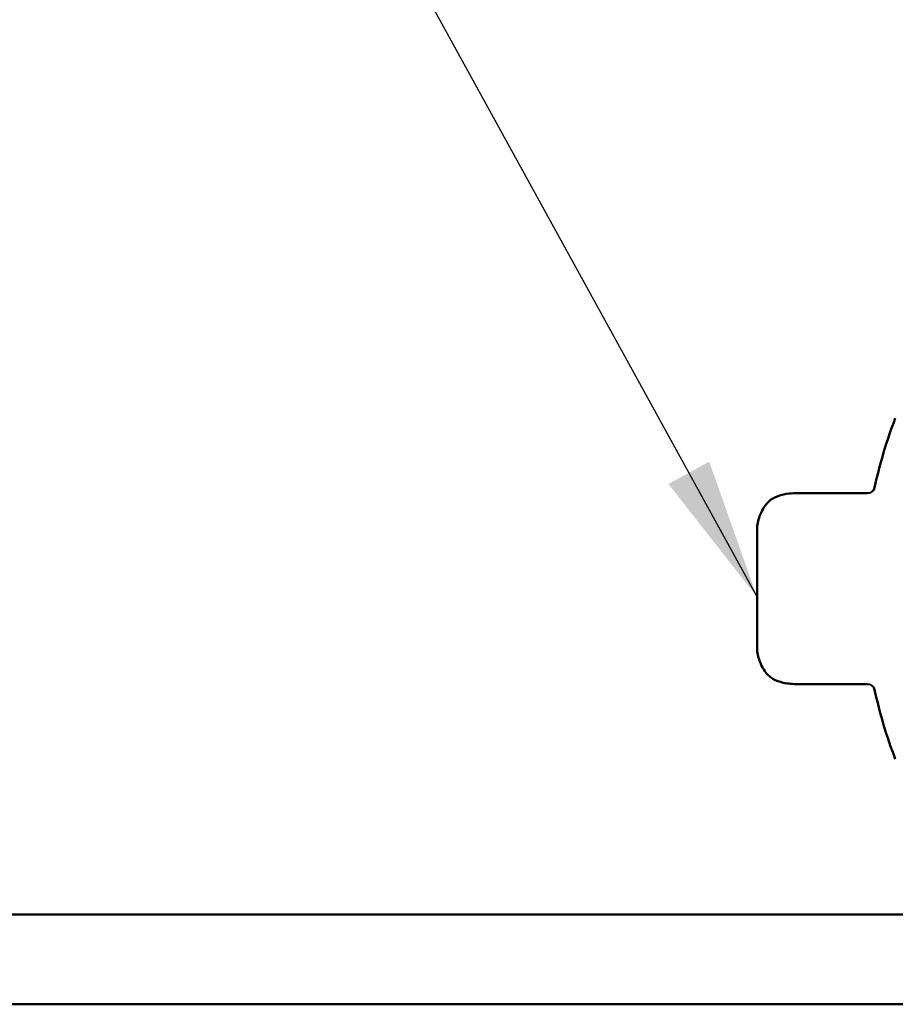
# Model space of a CAD drawing. Units: inches. Extents: x 0.6 to 37.1, y -1.8 to 16.4.
# Drawn here: x 11.7 to 12.9, y 11.3 to 12.6 of the extents above; entities that cross this region are included whole.
import ezdxf

# ---------------------------------------------------------------- set-up
doc = ezdxf.new("R2010")
doc.units = ezdxf.units.IN
doc.header["$LTSCALE"] = 2
doc.header["$MEASUREMENT"] = 0
doc.layers.add('Symbol (ANSI)', color=7, linetype='Continuous', lineweight=25)
doc.layers.add('Visible (ANSI)', color=7, linetype='Continuous', lineweight=50)
doc.styles.add('Note Text (ANSI)', font='tahoma.ttf')
doc.dimstyles.new('Default (ANSI)$7', dxfattribs={"dimscale": 2, "dimtxt": 0.12, "dimasz": 0.098425, "dimexe": 0.125, "dimexo": 0.0625, "dimgap": 0.031496, "dimtad": 0, "dimtih": 1, "dimtoh": 1, "dimrnd": 1e-08, "dimzin": 4, "dimdsep": 46, "dimtxsty": 'Note Text (ANSI)', "dimcen": 0.09, "dimdle": 0.393701, "dimclrd": 256, "dimclre": 256, "dimclrt": 256, "dimadec": 0, "dimazin": 1, "dimtfac": 1, "dimtofl": 0, "dimtmove": 0, "dimatfit": 3, "dimfxl": 1, "dimtolj": 1, "dimtzin": 4, "dimlwd": -1, "dimlwe": -1, "dimarcsym": 0})

msp = doc.modelspace()

# ---------------------------------------------------------------- linework, layer by layer
at = {"layer": 'Visible (ANSI)'}
for p, q in [((12.79389, 11.97687), (12.89047, 11.97687)), ((12.73667, 11.91826), (12.73667, 11.92618)), ((12.73667, 11.91826), (12.73667, 11.90678)), ((12.73667, 11.85559), (12.73667, 11.90678)), ((12.73667, 11.85559), (12.73667, 11.83262)), ((12.73667, 11.78143), (12.73667, 11.83262)), ((12.73667, 11.78143), (12.73667, 11.76995)), ((12.73667, 11.76203), (12.73667, 11.76995)), ((12.79389, 11.71134), (12.89047, 11.71134))]:
    msp.add_line(p, q, dxfattribs=at)
at = {"layer": 'Visible (ANSI)', "color": 96, "true_color": 0x008000}
for p, q in [((12.97642, 11.39098), (6.24892, 11.39098)), ((6.24892, 11.26598), (12.97642, 11.26598))]:
    msp.add_line(p, q, dxfattribs=at)
at = {"layer": 'Visible (ANSI)'}
for centre, radius, start, end in [((13.54877, 11.84411), 0.6636, 159.06165, 167.7635), ((12.89047, 11.98687), 0.01, 270, 347.7635), ((12.89047, 11.70134), 0.01, 12.2365, 90), ((13.54877, 11.84411), 0.6636, 192.2365, 200.93835)]:
    msp.add_arc(centre, radius, start, end, dxfattribs=at)
for points, knots in [([(12.73667, 11.92618), (12.73667, 11.92705), (12.73669, 11.92792), (12.73708, 11.93497), (12.73879, 11.94109), (12.74261, 11.95071), (12.7445, 11.95449), (12.74925, 11.96151), (12.75222, 11.96477), (12.75927, 11.97012), (12.76349, 11.97216), (12.77616, 11.97621), (12.78513, 11.97687), (12.79389, 11.97687)], [0, 0, 0, 0, 0.00663279, 0.00663279, 0.05375668, 0.05375668, 0.08555998, 0.08555998, 0.11832358, 0.11832358, 0.15299642, 0.15299642, 0.2197434, 0.2197434, 0.2197434, 0.2197434]), ([(12.79389, 11.71134), (12.78689, 11.71134), (12.77981, 11.71177), (12.76794, 11.7144), (12.76293, 11.71615), (12.75428, 11.72148), (12.75055, 11.72509), (12.74528, 11.73239), (12.74337, 11.73596), (12.73948, 11.74501), (12.73773, 11.75071), (12.73677, 11.75834), (12.73667, 11.76019), (12.73667, 11.76203)], [0, 0, 0, 0, 0.05333618, 0.05333618, 0.09266582, 0.09266582, 0.13072906, 0.13072906, 0.16126172, 0.16126172, 0.20580246, 0.20580246, 0.2198342, 0.2198342, 0.2198342, 0.2198342])]:
    msp.add_open_spline(points, degree=3, knots=knots, dxfattribs=at)

# ---------------------------------------------------------------- leaders
at = {"layer": 'Symbol (ANSI)', "annotation_type": 0, "has_hookline": 1, "hookline_direction": 1, "text_width": 2.81424}
msp.add_leader([(12.73667, 11.83262), (11.4919, 14.09773), (11.29505, 14.09773)], dimstyle='Default (ANSI)$7', override={"dimtad": 0}, dxfattribs=at)

doc.saveas('drawing.dxf')
